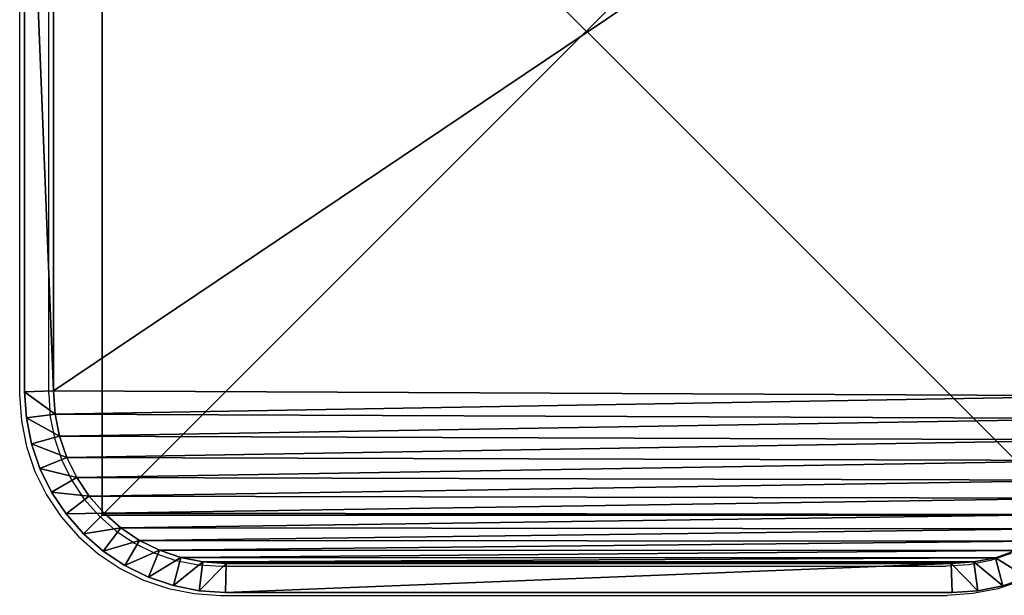
# Model space of a CAD drawing. Units: centimetres. Extents: x -246 to 246, y -209 to 207.
# Drawn here: x -96 to -86, y 46 to 51 of the extents above; entities that cross this region are included whole.
import ezdxf

# ---------------------------------------------------------------- set-up
doc = ezdxf.new("R2010")
doc.units = ezdxf.units.CM
doc.header["$LTSCALE"] = 2.54
doc.layers.get('0').update_dxf_attribs({"true_color": 0xff5454})
doc.layers.add('VP-EQ', color=7, linetype='Continuous', true_color=0x8a3492)

# ---------------------------------------------------------------- blocks, each defined once
blk = doc.blocks.new('Grupuj_3')
at = {"color": 0}
for p, q in [((10, 10), (0, 10)), ((0, 10), (0, 10, 160.807)), ((10, 10, 160.807), (0, 10, 160.807)), ((0, 10), (0, 0)), ((0, 10, 160.807), (0, 0, 160.807)), ((0, 10), (0, 10, 160.807)), ((0, 10), (0, 0)), ((10, 10), (0, 10)), ((10, 10, 160.807), (0, 10, 160.807)), ((0, 10, 160.807), (0, 0, 160.807)), ((10, 10), (10, 10, 160.807)), ((10, 0), (10, 10)), ((10, 0, 160.807), (10, 10, 160.807)), ((10, 0), (10, 10)), ((10, 10), (10, 10, 160.807)), ((10, 0, 160.807), (10, 10, 160.807)), ((0, 0), (10, 0)), ((0, 0, 160.807), (10, 0, 160.807)), ((0, 0), (0, 0, 160.807)), ((0, 0), (0, 0, 160.807)), ((0, 0), (10, 0)), ((0, 0, 160.807), (10, 0, 160.807)), ((10, 0), (10, 0, 160.807)), ((10, 0), (10, 0, 160.807))]:
    blk.add_line(p, q, dxfattribs=at)
mesh = blk.add_polyface(dxfattribs=at)
corners = [(0, 10, 160.807), (10, 10), (0, 10), (10, 10, 160.807)]
mesh.append_faces([[corners[k] for k in face] for face in [(0, 1, 2), (1, 0, 3)]], dxfattribs={"vtx0": -1, "color": 0})
mesh = blk.add_polyface(dxfattribs=at)
corners = [(0, 10, 160.807), (0, 0), (0, 0, 160.807), (0, 10)]
mesh.append_faces([[corners[k] for k in face] for face in [(0, 1, 2), (1, 0, 3)]], dxfattribs={"vtx0": -1, "color": 0})
mesh = blk.add_polyface(dxfattribs=at)
corners = [(10, 10), (0, 0), (0, 10), (10, 0)]
mesh.append_faces([[corners[k] for k in face] for face in [(0, 1, 2), (1, 0, 3)]], dxfattribs={"vtx0": -1, "color": 0})
mesh = blk.add_polyface(dxfattribs=at)
corners = [(10, 0, 160.807), (0, 10, 160.807), (0, 0, 160.807), (10, 10, 160.807)]
mesh.append_faces([[corners[k] for k in face] for face in [(0, 1, 2), (1, 0, 3)]], dxfattribs={"vtx0": -1, "color": 0})
mesh = blk.add_polyface(dxfattribs=at)
corners = [(10, 10), (10, 0, 160.807), (10, 0), (10, 10, 160.807)]
mesh.append_faces([[corners[k] for k in face] for face in [(0, 1, 2), (1, 0, 3)]], dxfattribs={"vtx0": -1, "color": 0})
mesh = blk.add_polyface(dxfattribs=at)
corners = [(10, 0, 160.807), (0, 0), (10, 0), (0, 0, 160.807)]
mesh.append_faces([[corners[k] for k in face] for face in [(0, 1, 2), (1, 0, 3)]], dxfattribs={"vtx0": -1, "color": 0})
blk = doc.blocks.new('Komponent_509')
at = {"color": 60, "true_color": 0xb3ff00, "zscale": 0.2487446722832876}
blk.add_blockref('Grupuj_3', (0, 0, -30), dxfattribs=at)
blk = doc.blocks.new('Grupuj_11')
at = {"color": 0}
for p, q in [((2.073, 11.6, 0.3), (1.802, 11.582, 0.3)), ((1.802, 11.582, 1.6), (2.073, 11.6, 1.6)), ((2.073, 11.6, 0.3), (1.802, 11.582, 0.3)), ((1.802, 11.582, 1.6), (2.073, 11.6, 1.6)), ((2.073, 11.6, 0.3), (9.579, 11.6, 0.3)), ((2.073, 11.6, 1.6), (2.073, 11.6, 0.3)), ((9.579, 11.6, 1.6), (2.073, 11.6, 1.6)), ((2.073, 11.6, 1.6), (2.073, 11.6, 0.3)), ((2.082, 11.3), (2.073, 11.6, 0.3)), ((2.073, 11.6, 0.3), (9.579, 11.6, 0.3)), ((2.082, 11.3), (2.073, 11.6, 0.3)), ((2.073, 11.6, 1.6), (2.082, 11.3, 1.9)), ((9.579, 11.6, 1.6), (2.073, 11.6, 1.6)), ((2.073, 11.6, 1.6), (2.082, 11.3, 1.9)), ((1.536, 11.529, 0.3), (1.279, 11.442, 0.3)), ((1.279, 11.442, 1.6), (1.536, 11.529, 1.6)), ((1.536, 11.529, 0.3), (1.279, 11.442, 0.3)), ((1.279, 11.442, 1.6), (1.536, 11.529, 1.6)), ((1.802, 11.582, 0.3), (1.536, 11.529, 0.3)), ((1.536, 11.529, 1.6), (1.802, 11.582, 1.6)), ((1.802, 11.582, 0.3), (1.536, 11.529, 0.3)), ((1.536, 11.529, 1.6), (1.802, 11.582, 1.6)), ((1.536, 11.529, 1.6), (1.536, 11.529, 0.3)), ((1.536, 11.529, 1.6), (1.536, 11.529, 0.3)), ((1.536, 11.529, 0.3), (1.614, 11.239)), ((1.536, 11.529, 0.3), (1.614, 11.239)), ((1.536, 11.529, 1.6), (1.614, 11.239, 1.9)), ((1.536, 11.529, 1.6), (1.614, 11.239, 1.9)), ((1.802, 11.582, 1.6), (1.802, 11.582, 0.3)), ((1.802, 11.582, 1.6), (1.802, 11.582, 0.3)), ((1.802, 11.582, 0.3), (1.841, 11.284)), ((1.802, 11.582, 0.3), (1.841, 11.284)), ((1.802, 11.582, 1.6), (1.841, 11.284, 1.9)), ((1.802, 11.582, 1.6), (1.841, 11.284, 1.9)), ((1.279, 11.442, 0.3), (1.036, 11.322, 0.3)), ((1.036, 11.322, 1.6), (1.279, 11.442, 1.6)), ((1.279, 11.442, 0.3), (1.036, 11.322, 0.3)), ((1.036, 11.322, 1.6), (1.279, 11.442, 1.6)), ((1.279, 11.442, 1.6), (1.279, 11.442, 0.3)), ((1.279, 11.442, 1.6), (1.279, 11.442, 0.3)), ((1.279, 11.442, 0.3), (1.394, 11.164)), ((1.279, 11.442, 0.3), (1.394, 11.164)), ((1.394, 11.164, 1.9), (1.279, 11.442, 1.6)), ((1.394, 11.164, 1.9), (1.279, 11.442, 1.6)), ((1.036, 11.322, 0.3), (0.811, 11.172, 0.3)), ((0.811, 11.172, 1.6), (1.036, 11.322, 1.6)), ((1.036, 11.322, 0.3), (0.811, 11.172, 0.3)), ((0.811, 11.172, 1.6), (1.036, 11.322, 1.6)), ((1.036, 11.322, 1.6), (1.036, 11.322, 0.3)), ((1.036, 11.322, 1.6), (1.036, 11.322, 0.3)), ((1.187, 11.062), (1.036, 11.322, 0.3)), ((1.187, 11.062), (1.036, 11.322, 0.3)), ((1.036, 11.322, 1.6), (1.187, 11.062, 1.9)), ((1.036, 11.322, 1.6), (1.187, 11.062, 1.9)), ((2.082, 11.3, 1.9), (1.841, 11.284, 1.9)), ((1.841, 11.284), (2.082, 11.3)), ((1.841, 11.284), (2.082, 11.3)), ((2.082, 11.3, 1.9), (1.841, 11.284, 1.9)), ((2.082, 11.3, 1.9), (9.569, 11.3, 1.9)), ((9.569, 11.3), (2.082, 11.3)), ((9.569, 11.3), (2.082, 11.3)), ((2.082, 11.3, 1.9), (9.569, 11.3, 1.9)), ((1.614, 11.239, 1.9), (1.394, 11.164, 1.9)), ((1.394, 11.164), (1.614, 11.239)), ((1.394, 11.164), (1.614, 11.239)), ((1.614, 11.239, 1.9), (1.394, 11.164, 1.9)), ((1.841, 11.284, 1.9), (1.614, 11.239, 1.9)), ((1.614, 11.239), (1.841, 11.284)), ((1.614, 11.239), (1.841, 11.284)), ((1.841, 11.284, 1.9), (1.614, 11.239, 1.9)), ((0.811, 11.172, 0.3), (0.607, 10.993, 0.3)), ((0.607, 10.993, 1.6), (0.811, 11.172, 1.6)), ((0.811, 11.172, 0.3), (0.607, 10.993, 0.3)), ((0.607, 10.993, 1.6), (0.811, 11.172, 1.6)), ((0.811, 11.172, 1.6), (0.811, 11.172, 0.3)), ((0.811, 11.172, 1.6), (0.811, 11.172, 0.3)), ((0.994, 10.933), (0.811, 11.172, 0.3)), ((0.994, 10.933), (0.811, 11.172, 0.3)), ((0.994, 10.933, 1.9), (0.811, 11.172, 1.6)), ((0.994, 10.933, 1.9), (0.811, 11.172, 1.6)), ((1.394, 11.164, 1.9), (1.187, 11.062, 1.9)), ((1.187, 11.062), (1.394, 11.164)), ((1.187, 11.062), (1.394, 11.164)), ((1.394, 11.164, 1.9), (1.187, 11.062, 1.9)), ((0.607, 10.993, 0.3), (0.428, 10.789, 0.3)), ((0.428, 10.789, 1.6), (0.607, 10.993, 1.6)), ((0.607, 10.993, 0.3), (0.428, 10.789, 0.3)), ((0.428, 10.789, 1.6), (0.607, 10.993, 1.6)), ((0.607, 10.993, 1.6), (0.607, 10.993, 0.3)), ((0.607, 10.993, 1.6), (0.607, 10.993, 0.3)), ((0.82, 10.78), (0.607, 10.993, 0.3)), ((0.82, 10.78), (0.607, 10.993, 0.3)), ((0.607, 10.993, 1.6), (0.82, 10.78, 1.9)), ((0.607, 10.993, 1.6), (0.82, 10.78, 1.9)), ((1.187, 11.062, 1.9), (0.994, 10.933, 1.9)), ((0.994, 10.933), (1.187, 11.062)), ((0.994, 10.933), (1.187, 11.062)), ((1.187, 11.062, 1.9), (0.994, 10.933, 1.9)), ((0.994, 10.933, 1.9), (0.82, 10.78, 1.9)), ((0.82, 10.78), (0.994, 10.933)), ((0.82, 10.78), (0.994, 10.933)), ((0.994, 10.933, 1.9), (0.82, 10.78, 1.9)), ((0.428, 10.789, 0.3), (0.278, 10.564, 0.3)), ((0.278, 10.564, 1.6), (0.428, 10.789, 1.6)), ((0.428, 10.789, 0.3), (0.278, 10.564, 0.3)), ((0.278, 10.564, 1.6), (0.428, 10.789, 1.6)), ((0.428, 10.789, 1.6), (0.428, 10.789, 0.3)), ((0.428, 10.789, 1.6), (0.428, 10.789, 0.3)), ((0.428, 10.789, 0.3), (0.667, 10.606)), ((0.428, 10.789, 0.3), (0.667, 10.606)), ((0.428, 10.789, 1.6), (0.667, 10.606, 1.9)), ((0.428, 10.789, 1.6), (0.667, 10.606, 1.9)), ((0.82, 10.78, 1.9), (0.667, 10.606, 1.9)), ((0.667, 10.606), (0.82, 10.78)), ((0.667, 10.606), (0.82, 10.78)), ((0.82, 10.78, 1.9), (0.667, 10.606, 1.9)), ((0.667, 10.606, 1.9), (0.538, 10.413, 1.9)), ((0.538, 10.413), (0.667, 10.606)), ((0.538, 10.413), (0.667, 10.606)), ((0.667, 10.606, 1.9), (0.538, 10.413, 1.9)), ((0.278, 10.564, 0.3), (0.158, 10.321, 0.3)), ((0.158, 10.321, 1.6), (0.278, 10.564, 1.6)), ((0.278, 10.564, 0.3), (0.158, 10.321, 0.3)), ((0.158, 10.321, 1.6), (0.278, 10.564, 1.6)), ((0.278, 10.564, 1.6), (0.278, 10.564, 0.3)), ((0.278, 10.564, 1.6), (0.278, 10.564, 0.3)), ((0.278, 10.564, 0.3), (0.538, 10.413)), ((0.278, 10.564, 0.3), (0.538, 10.413)), ((0.278, 10.564, 1.6), (0.538, 10.413, 1.9)), ((0.278, 10.564, 1.6), (0.538, 10.413, 1.9)), ((0.538, 10.413, 1.9), (0.436, 10.206, 1.9)), ((0.436, 10.206), (0.538, 10.413)), ((0.436, 10.206), (0.538, 10.413)), ((0.538, 10.413, 1.9), (0.436, 10.206, 1.9)), ((0.158, 10.321, 0.3), (0.071, 10.064, 0.3)), ((0.071, 10.064, 1.6), (0.158, 10.321, 1.6)), ((0.158, 10.321, 0.3), (0.071, 10.064, 0.3)), ((0.071, 10.064, 1.6), (0.158, 10.321, 1.6)), ((0.158, 10.321, 1.6), (0.158, 10.321, 0.3)), ((0.158, 10.321, 1.6), (0.158, 10.321, 0.3)), ((0.158, 10.321, 0.3), (0.436, 10.206)), ((0.158, 10.321, 0.3), (0.436, 10.206)), ((0.436, 10.206, 1.9), (0.158, 10.321, 1.6)), ((0.436, 10.206, 1.9), (0.158, 10.321, 1.6)), ((0.436, 10.206, 1.9), (0.361, 9.986, 1.9)), ((0.361, 9.986), (0.436, 10.206)), ((0.361, 9.986), (0.436, 10.206)), ((0.436, 10.206, 1.9), (0.361, 9.986, 1.9)), ((0.071, 10.064, 0.3), (0.018, 9.798, 0.3)), ((0.018, 9.798, 1.6), (0.071, 10.064, 1.6)), ((0.071, 10.064, 0.3), (0.018, 9.798, 0.3)), ((0.018, 9.798, 1.6), (0.071, 10.064, 1.6)), ((0.071, 10.064, 1.6), (0.071, 10.064, 0.3)), ((0.071, 10.064, 1.6), (0.071, 10.064, 0.3)), ((0.361, 9.986), (0.071, 10.064, 0.3)), ((0.361, 9.986), (0.071, 10.064, 0.3)), ((0.071, 10.064, 1.6), (0.361, 9.986, 1.9)), ((0.071, 10.064, 1.6), (0.361, 9.986, 1.9)), ((0.361, 9.986, 1.9), (0.316, 9.759, 1.9)), ((0.316, 9.759), (0.361, 9.986)), ((0.316, 9.759), (0.361, 9.986)), ((0.361, 9.986, 1.9), (0.316, 9.759, 1.9)), ((0.018, 9.798, 0.3), (0, 9.527, 0.3)), ((0, 9.527, 1.6), (0.018, 9.798, 1.6)), ((0.018, 9.798, 0.3), (0, 9.527, 0.3)), ((0, 9.527, 1.6), (0.018, 9.798, 1.6)), ((0.018, 9.798, 1.6), (0.018, 9.798, 0.3)), ((0.018, 9.798, 1.6), (0.018, 9.798, 0.3)), ((0.316, 9.759), (0.018, 9.798, 0.3)), ((0.018, 9.798, 1.6), (0.316, 9.759, 1.9)), ((0.316, 9.759), (0.018, 9.798, 0.3)), ((0.018, 9.798, 1.6), (0.316, 9.759, 1.9)), ((0.316, 9.759, 1.9), (0.3, 9.518, 1.9)), ((0.3, 9.518), (0.316, 9.759)), ((0.3, 9.518), (0.316, 9.759)), ((0.316, 9.759, 1.9), (0.3, 9.518, 1.9)), ((0, 9.527, 1.6), (0, 9.527, 0.3)), ((0, 2.022, 0.3), (0, 9.527, 0.3)), ((0, 9.527, 1.6), (0, 2.022, 1.6)), ((0, 9.527, 1.6), (0, 9.527, 0.3)), ((0, 9.527, 1.6), (0, 2.022, 1.6)), ((0.3, 9.518, 1.9), (0, 9.527, 1.6)), ((0, 9.527, 0.3), (0.3, 9.518)), ((0, 2.022, 0.3), (0, 9.527, 0.3)), ((0, 9.527, 0.3), (0.3, 9.518)), ((0.3, 9.518, 1.9), (0, 9.527, 1.6)), ((0.3, 9.518, 1.9), (0.3, 2.031, 1.9)), ((0.3, 9.518), (0.3, 2.031)), ((0.3, 9.518, 1.9), (0.3, 2.031, 1.9)), ((0.3, 9.518), (0.3, 2.031)), ((0, 2.022, 1.6), (0.3, 2.031, 1.9)), ((0, 2.022, 1.6), (0.3, 2.031, 1.9)), ((0.3, 2.031), (0, 2.022, 0.3)), ((0.3, 2.031), (0, 2.022, 0.3)), ((0, 2.022, 1.6), (0, 2.022, 0.3)), ((0, 2.022, 1.6), (0, 2.022, 0.3)), ((0, 2.022, 0.3), (0.017, 1.758, 0.3)), ((0.017, 1.758, 1.6), (0, 2.022, 1.6)), ((0.017, 1.758, 1.6), (0, 2.022, 1.6)), ((0, 2.022, 0.3), (0.017, 1.758, 0.3)), ((0.315, 1.797, 1.9), (0.3, 2.031, 1.9)), ((0.315, 1.797), (0.3, 2.031)), ((0.315, 1.797, 1.9), (0.3, 2.031, 1.9)), ((0.315, 1.797), (0.3, 2.031)), ((0.017, 1.758, 1.6), (0.315, 1.797, 1.9)), ((0.017, 1.758, 1.6), (0.315, 1.797, 1.9)), ((0.017, 1.758, 0.3), (0.315, 1.797)), ((0.017, 1.758, 0.3), (0.315, 1.797)), ((0.017, 1.758, 1.6), (0.017, 1.758, 0.3)), ((0.017, 1.758, 0.3), (0.069, 1.498, 0.3)), ((0.069, 1.498, 1.6), (0.017, 1.758, 1.6)), ((0.017, 1.758, 1.6), (0.017, 1.758, 0.3)), ((0.069, 1.498, 1.6), (0.017, 1.758, 1.6)), ((0.017, 1.758, 0.3), (0.069, 1.498, 0.3)), ((0.359, 1.576, 1.9), (0.315, 1.797, 1.9)), ((0.359, 1.576), (0.315, 1.797)), ((0.359, 1.576, 1.9), (0.315, 1.797, 1.9)), ((0.359, 1.576), (0.315, 1.797)), ((0.069, 1.498, 1.6), (0.359, 1.576, 1.9)), ((0.069, 1.498, 1.6), (0.359, 1.576, 1.9)), ((0.069, 1.498, 0.3), (0.359, 1.576)), ((0.069, 1.498, 0.3), (0.359, 1.576)), ((0.432, 1.363, 1.9), (0.359, 1.576, 1.9)), ((0.432, 1.363), (0.359, 1.576)), ((0.432, 1.363, 1.9), (0.359, 1.576, 1.9)), ((0.432, 1.363), (0.359, 1.576)), ((0.069, 1.498, 1.6), (0.069, 1.498, 0.3)), ((0.069, 1.498, 0.3), (0.154, 1.248, 0.3)), ((0.154, 1.248, 1.6), (0.069, 1.498, 1.6)), ((0.069, 1.498, 1.6), (0.069, 1.498, 0.3)), ((0.154, 1.248, 1.6), (0.069, 1.498, 1.6)), ((0.069, 1.498, 0.3), (0.154, 1.248, 0.3))]:
    blk.add_line(p, q, dxfattribs=at)
mesh = blk.add_polyface(dxfattribs=at)
corners = [(1.802, 11.582, 1.6), (2.073, 11.6, 0.3), (1.802, 11.582, 0.3), (2.073, 11.6, 1.6)]
mesh.append_faces([[corners[k] for k in face] for face in [(0, 1, 2), (1, 0, 3)]], dxfattribs={"vtx0": -1, "color": 0})
mesh = blk.add_polyface(dxfattribs=at)
corners = [(2.073, 11.6, 0.3), (1.841, 11.284), (1.802, 11.582, 0.3), (2.082, 11.3)]
mesh.append_faces([[corners[k] for k in face] for face in [(0, 1, 2), (1, 0, 3)]], dxfattribs={"vtx0": -1, "color": 0})
mesh = blk.add_polyface(dxfattribs=at)
corners = [(1.841, 11.284, 1.9), (2.073, 11.6, 1.6), (1.802, 11.582, 1.6), (2.082, 11.3, 1.9)]
mesh.append_faces([[corners[k] for k in face] for face in [(0, 1, 2), (1, 0, 3)]], dxfattribs={"vtx0": -1, "color": 0})
mesh = blk.add_polyface(dxfattribs=at)
corners = [(2.073, 11.6, 1.6), (9.579, 11.6, 0.3), (2.073, 11.6, 0.3), (9.579, 11.6, 1.6)]
mesh.append_faces([[corners[k] for k in face] for face in [(0, 1, 2), (1, 0, 3)]], dxfattribs={"vtx0": -1, "color": 0})
mesh = blk.add_polyface(dxfattribs=at)
corners = [(9.579, 11.6, 0.3), (2.082, 11.3), (2.073, 11.6, 0.3), (9.569, 11.3)]
mesh.append_faces([[corners[k] for k in face] for face in [(0, 1, 2), (1, 0, 3)]], dxfattribs={"vtx0": -1, "color": 0})
mesh = blk.add_polyface(dxfattribs=at)
corners = [(2.082, 11.3, 1.9), (9.579, 11.6, 1.6), (2.073, 11.6, 1.6), (9.569, 11.3, 1.9)]
mesh.append_faces([[corners[k] for k in face] for face in [(0, 1, 2), (1, 0, 3)]], dxfattribs={"vtx0": -1, "color": 0})
mesh = blk.add_polyface(dxfattribs=at)
corners = [(1.279, 11.442, 1.6), (1.536, 11.529, 0.3), (1.279, 11.442, 0.3), (1.536, 11.529, 1.6)]
mesh.append_faces([[corners[k] for k in face] for face in [(0, 1, 2), (1, 0, 3)]], dxfattribs={"vtx0": -1, "color": 0})
mesh = blk.add_polyface(dxfattribs=at)
corners = [(1.536, 11.529, 0.3), (1.394, 11.164), (1.279, 11.442, 0.3), (1.614, 11.239)]
mesh.append_faces([[corners[k] for k in face] for face in [(0, 1, 2), (1, 0, 3)]], dxfattribs={"vtx0": -1, "color": 0})
mesh = blk.add_polyface(dxfattribs=at)
corners = [(1.394, 11.164, 1.9), (1.536, 11.529, 1.6), (1.279, 11.442, 1.6), (1.614, 11.239, 1.9)]
mesh.append_faces([[corners[k] for k in face] for face in [(0, 1, 2), (1, 0, 3)]], dxfattribs={"vtx0": -1, "color": 0})
mesh = blk.add_polyface(dxfattribs=at)
corners = [(1.536, 11.529, 1.6), (1.802, 11.582, 0.3), (1.536, 11.529, 0.3), (1.802, 11.582, 1.6)]
mesh.append_faces([[corners[k] for k in face] for face in [(0, 1, 2), (1, 0, 3)]], dxfattribs={"vtx0": -1, "color": 0})
mesh = blk.add_polyface(dxfattribs=at)
corners = [(1.802, 11.582, 0.3), (1.614, 11.239), (1.536, 11.529, 0.3), (1.841, 11.284)]
mesh.append_faces([[corners[k] for k in face] for face in [(0, 1, 2), (1, 0, 3)]], dxfattribs={"vtx0": -1, "color": 0})
mesh = blk.add_polyface(dxfattribs=at)
corners = [(1.614, 11.239, 1.9), (1.802, 11.582, 1.6), (1.536, 11.529, 1.6), (1.841, 11.284, 1.9)]
mesh.append_faces([[corners[k] for k in face] for face in [(0, 1, 2), (1, 0, 3)]], dxfattribs={"vtx0": -1, "color": 0})
mesh = blk.add_polyface(dxfattribs=at)
corners = [(1.036, 11.322, 1.6), (1.279, 11.442, 0.3), (1.036, 11.322, 0.3), (1.279, 11.442, 1.6)]
mesh.append_faces([[corners[k] for k in face] for face in [(0, 1, 2), (1, 0, 3)]], dxfattribs={"vtx0": -1, "color": 0})
mesh = blk.add_polyface(dxfattribs=at)
corners = [(1.279, 11.442, 0.3), (1.187, 11.062), (1.036, 11.322, 0.3), (1.394, 11.164)]
mesh.append_faces([[corners[k] for k in face] for face in [(0, 1, 2), (1, 0, 3)]], dxfattribs={"vtx0": -1, "color": 0})
mesh = blk.add_polyface(dxfattribs=at)
corners = [(1.187, 11.062, 1.9), (1.279, 11.442, 1.6), (1.036, 11.322, 1.6), (1.394, 11.164, 1.9)]
mesh.append_faces([[corners[k] for k in face] for face in [(0, 1, 2), (1, 0, 3)]], dxfattribs={"vtx0": -1, "color": 0})
mesh = blk.add_polyface(dxfattribs=at)
corners = [(0.315, 1.797, 1.9), (0.3, 9.518, 1.9), (0.3, 2.031, 1.9), (0.316, 9.759, 1.9), (0.359, 1.576, 1.9), (0.361, 9.986, 1.9), (0.432, 1.363, 1.9), (0.436, 10.206, 1.9), (0.531, 1.161, 1.9), (0.538, 10.413, 1.9), (0.656, 0.974, 1.9), (0.667, 10.606, 1.9), (0.805, 0.805, 1.9), (0.82, 10.78, 1.9), (0.974, 0.656, 1.9), (0.994, 10.933, 1.9), (1.161, 0.531, 1.9), (1.187, 11.062, 1.9), (1.363, 0.432, 1.9), (1.394, 11.164, 1.9), (1.576, 0.359, 1.9), (1.614, 11.239, 1.9), (1.797, 0.315, 1.9), (1.841, 11.284, 1.9), (2.031, 0.3, 1.9), (2.082, 11.3, 1.9), (9.481, 0.3, 1.9), (9.569, 11.3, 1.9), (9.727, 0.316, 1.9), (9.803, 11.285, 1.9), (9.959, 0.362, 1.9), (10.024, 11.241, 1.9), (10.183, 0.438, 1.9), (10.237, 11.168, 1.9), (10.395, 0.543, 1.9), (10.439, 11.069, 1.9), (10.592, 0.674, 1.9), (10.626, 10.944, 1.9), (10.77, 0.83, 1.9), (10.795, 10.795, 1.9), (10.926, 1.008, 1.9), (10.944, 10.626, 1.9), (11.057, 1.205, 1.9), (11.069, 10.439, 1.9), (11.162, 1.417, 1.9), (11.168, 10.237, 1.9), (11.238, 1.641, 1.9), (11.241, 10.024, 1.9), (11.284, 1.873, 1.9), (11.285, 9.803, 1.9), (11.3, 2.119, 1.9), (11.3, 9.569, 1.9)]
mesh.append_faces([[corners[k] for k in face] for face in [(0, 1, 2), (49, 50, 51)]], dxfattribs={"vtx0": -1, "color": 0})
mesh.append_faces([[corners[k] for k in face] for face in [(1, 0, 3), (3, 4, 5), (5, 6, 7), (7, 8, 9), (9, 10, 11), (11, 12, 13), (13, 14, 15), (15, 16, 17), (17, 18, 19), (19, 20, 21), (21, 22, 23), (23, 24, 25), (25, 26, 27), (27, 28, 29), (29, 30, 31), (31, 32, 33), (33, 34, 35), (35, 36, 37), (37, 38, 39), (39, 40, 41), (41, 42, 43), (43, 44, 45), (45, 46, 47), (47, 48, 49)]], dxfattribs={"vtx0": -1, "vtx1": -1, "color": 0})
mesh.append_faces([[corners[k] for k in face] for face in [(3, 0, 4), (5, 4, 6), (7, 6, 8), (9, 8, 10), (11, 10, 12), (13, 12, 14), (15, 14, 16), (17, 16, 18), (19, 18, 20), (21, 20, 22), (23, 22, 24), (25, 24, 26), (27, 26, 28), (29, 28, 30), (31, 30, 32), (33, 32, 34), (35, 34, 36), (37, 36, 38), (39, 38, 40), (41, 40, 42), (43, 42, 44), (45, 44, 46), (47, 46, 48), (49, 48, 50)]], dxfattribs={"vtx0": -1, "vtx2": -1, "color": 0})
mesh = blk.add_polyface(dxfattribs=at)
corners = [(0.3, 9.518), (0.315, 1.797), (0.3, 2.031), (0.316, 9.759), (0.359, 1.576), (0.361, 9.986), (0.432, 1.363), (0.436, 10.206), (0.531, 1.161), (0.538, 10.413), (0.656, 0.974), (0.667, 10.606), (0.805, 0.805), (0.82, 10.78), (0.974, 0.656), (0.994, 10.933), (1.161, 0.531), (1.187, 11.062), (1.363, 0.432), (1.394, 11.164), (1.576, 0.359), (1.614, 11.239), (1.797, 0.315), (1.841, 11.284), (2.031, 0.3), (2.082, 11.3), (9.481, 0.3), (9.569, 11.3), (9.727, 0.316), (9.803, 11.285), (9.959, 0.362), (10.024, 11.241), (10.183, 0.438), (10.237, 11.168), (10.395, 0.543), (10.439, 11.069), (10.592, 0.674), (10.626, 10.944), (10.77, 0.83), (10.795, 10.795), (10.926, 1.008), (10.944, 10.626), (11.057, 1.205), (11.069, 10.439), (11.162, 1.417), (11.168, 10.237), (11.238, 1.641), (11.241, 10.024), (11.284, 1.873), (11.285, 9.803), (11.3, 2.119), (11.3, 9.569)]
mesh.append_faces([[corners[k] for k in face] for face in [(0, 1, 2), (50, 49, 51)]], dxfattribs={"vtx0": -1, "color": 0})
mesh.append_faces([[corners[k] for k in face] for face in [(1, 3, 4), (4, 5, 6), (6, 7, 8), (8, 9, 10), (10, 11, 12), (12, 13, 14), (14, 15, 16), (16, 17, 18), (18, 19, 20), (20, 21, 22), (22, 23, 24), (24, 25, 26), (26, 27, 28), (28, 29, 30), (30, 31, 32), (32, 33, 34), (34, 35, 36), (36, 37, 38), (38, 39, 40), (40, 41, 42), (42, 43, 44), (44, 45, 46), (46, 47, 48), (48, 49, 50)]], dxfattribs={"vtx0": -1, "vtx1": -1, "color": 0})
mesh.append_faces([[corners[k] for k in face] for face in [(1, 0, 3), (4, 3, 5), (6, 5, 7), (8, 7, 9), (10, 9, 11), (12, 11, 13), (14, 13, 15), (16, 15, 17), (18, 17, 19), (20, 19, 21), (22, 21, 23), (24, 23, 25), (26, 25, 27), (28, 27, 29), (30, 29, 31), (32, 31, 33), (34, 33, 35), (36, 35, 37), (38, 37, 39), (40, 39, 41), (42, 41, 43), (44, 43, 45), (46, 45, 47), (48, 47, 49)]], dxfattribs={"vtx0": -1, "vtx2": -1, "color": 0})
mesh = blk.add_polyface(dxfattribs=at)
corners = [(0.811, 11.172, 1.6), (1.036, 11.322, 0.3), (0.811, 11.172, 0.3), (1.036, 11.322, 1.6)]
mesh.append_faces([[corners[k] for k in face] for face in [(0, 1, 2), (1, 0, 3)]], dxfattribs={"vtx0": -1, "color": 0})
mesh = blk.add_polyface(dxfattribs=at)
corners = [(1.036, 11.322, 0.3), (0.994, 10.933), (0.811, 11.172, 0.3), (1.187, 11.062)]
mesh.append_faces([[corners[k] for k in face] for face in [(0, 1, 2), (1, 0, 3)]], dxfattribs={"vtx0": -1, "color": 0})
mesh = blk.add_polyface(dxfattribs=at)
corners = [(0.994, 10.933, 1.9), (1.036, 11.322, 1.6), (0.811, 11.172, 1.6), (1.187, 11.062, 1.9)]
mesh.append_faces([[corners[k] for k in face] for face in [(0, 1, 2), (1, 0, 3)]], dxfattribs={"vtx0": -1, "color": 0})
mesh = blk.add_polyface(dxfattribs=at)
corners = [(0.607, 10.993, 1.6), (0.811, 11.172, 0.3), (0.607, 10.993, 0.3), (0.811, 11.172, 1.6)]
mesh.append_faces([[corners[k] for k in face] for face in [(0, 1, 2), (1, 0, 3)]], dxfattribs={"vtx0": -1, "color": 0})
mesh = blk.add_polyface(dxfattribs=at)
corners = [(0.811, 11.172, 0.3), (0.82, 10.78), (0.607, 10.993, 0.3), (0.994, 10.933)]
mesh.append_faces([[corners[k] for k in face] for face in [(0, 1, 2), (1, 0, 3)]], dxfattribs={"vtx0": -1, "color": 0})
mesh = blk.add_polyface(dxfattribs=at)
corners = [(0.82, 10.78, 1.9), (0.811, 11.172, 1.6), (0.607, 10.993, 1.6), (0.994, 10.933, 1.9)]
mesh.append_faces([[corners[k] for k in face] for face in [(0, 1, 2), (1, 0, 3)]], dxfattribs={"vtx0": -1, "color": 0})
mesh = blk.add_polyface(dxfattribs=at)
corners = [(0.607, 10.993, 1.6), (0.428, 10.789, 0.3), (0.428, 10.789, 1.6), (0.607, 10.993, 0.3)]
mesh.append_faces([[corners[k] for k in face] for face in [(0, 1, 2), (1, 0, 3)]], dxfattribs={"vtx0": -1, "color": 0})
mesh = blk.add_polyface(dxfattribs=at)
corners = [(0.607, 10.993, 0.3), (0.667, 10.606), (0.428, 10.789, 0.3), (0.82, 10.78)]
mesh.append_faces([[corners[k] for k in face] for face in [(0, 1, 2), (1, 0, 3)]], dxfattribs={"vtx0": -1, "color": 0})
mesh = blk.add_polyface(dxfattribs=at)
corners = [(0.667, 10.606, 1.9), (0.607, 10.993, 1.6), (0.428, 10.789, 1.6), (0.82, 10.78, 1.9)]
mesh.append_faces([[corners[k] for k in face] for face in [(0, 1, 2), (1, 0, 3)]], dxfattribs={"vtx0": -1, "color": 0})
mesh = blk.add_polyface(dxfattribs=at)
corners = [(0.428, 10.789, 1.6), (0.278, 10.564, 0.3), (0.278, 10.564, 1.6), (0.428, 10.789, 0.3)]
mesh.append_faces([[corners[k] for k in face] for face in [(0, 1, 2), (1, 0, 3)]], dxfattribs={"vtx0": -1, "color": 0})
mesh = blk.add_polyface(dxfattribs=at)
corners = [(0.428, 10.789, 0.3), (0.538, 10.413), (0.278, 10.564, 0.3), (0.667, 10.606)]
mesh.append_faces([[corners[k] for k in face] for face in [(0, 1, 2), (1, 0, 3)]], dxfattribs={"vtx0": -1, "color": 0})
mesh = blk.add_polyface(dxfattribs=at)
corners = [(0.538, 10.413, 1.9), (0.428, 10.789, 1.6), (0.278, 10.564, 1.6), (0.667, 10.606, 1.9)]
mesh.append_faces([[corners[k] for k in face] for face in [(0, 1, 2), (1, 0, 3)]], dxfattribs={"vtx0": -1, "color": 0})
mesh = blk.add_polyface(dxfattribs=at)
corners = [(0.278, 10.564, 1.6), (0.158, 10.321, 0.3), (0.158, 10.321, 1.6), (0.278, 10.564, 0.3)]
mesh.append_faces([[corners[k] for k in face] for face in [(0, 1, 2), (1, 0, 3)]], dxfattribs={"vtx0": -1, "color": 0})
mesh = blk.add_polyface(dxfattribs=at)
corners = [(0.278, 10.564, 0.3), (0.436, 10.206), (0.158, 10.321, 0.3), (0.538, 10.413)]
mesh.append_faces([[corners[k] for k in face] for face in [(0, 1, 2), (1, 0, 3)]], dxfattribs={"vtx0": -1, "color": 0})
mesh = blk.add_polyface(dxfattribs=at)
corners = [(0.436, 10.206, 1.9), (0.278, 10.564, 1.6), (0.158, 10.321, 1.6), (0.538, 10.413, 1.9)]
mesh.append_faces([[corners[k] for k in face] for face in [(0, 1, 2), (1, 0, 3)]], dxfattribs={"vtx0": -1, "color": 0})
mesh = blk.add_polyface(dxfattribs=at)
corners = [(0.158, 10.321, 1.6), (0.071, 10.064, 0.3), (0.071, 10.064, 1.6), (0.158, 10.321, 0.3)]
mesh.append_faces([[corners[k] for k in face] for face in [(0, 1, 2), (1, 0, 3)]], dxfattribs={"vtx0": -1, "color": 0})
mesh = blk.add_polyface(dxfattribs=at)
corners = [(0.158, 10.321, 0.3), (0.361, 9.986), (0.071, 10.064, 0.3), (0.436, 10.206)]
mesh.append_faces([[corners[k] for k in face] for face in [(0, 1, 2), (1, 0, 3)]], dxfattribs={"vtx0": -1, "color": 0})
mesh = blk.add_polyface(dxfattribs=at)
corners = [(0.361, 9.986, 1.9), (0.158, 10.321, 1.6), (0.071, 10.064, 1.6), (0.436, 10.206, 1.9)]
mesh.append_faces([[corners[k] for k in face] for face in [(0, 1, 2), (1, 0, 3)]], dxfattribs={"vtx0": -1, "color": 0})
mesh = blk.add_polyface(dxfattribs=at)
corners = [(0.071, 10.064, 1.6), (0.018, 9.798, 0.3), (0.018, 9.798, 1.6), (0.071, 10.064, 0.3)]
mesh.append_faces([[corners[k] for k in face] for face in [(0, 1, 2), (1, 0, 3)]], dxfattribs={"vtx0": -1, "color": 0})
mesh = blk.add_polyface(dxfattribs=at)
corners = [(0.071, 10.064, 0.3), (0.316, 9.759), (0.018, 9.798, 0.3), (0.361, 9.986)]
mesh.append_faces([[corners[k] for k in face] for face in [(0, 1, 2), (1, 0, 3)]], dxfattribs={"vtx0": -1, "color": 0})
mesh = blk.add_polyface(dxfattribs=at)
corners = [(0.316, 9.759, 1.9), (0.071, 10.064, 1.6), (0.018, 9.798, 1.6), (0.361, 9.986, 1.9)]
mesh.append_faces([[corners[k] for k in face] for face in [(0, 1, 2), (1, 0, 3)]], dxfattribs={"vtx0": -1, "color": 0})
mesh = blk.add_polyface(dxfattribs=at)
corners = [(0.018, 9.798, 1.6), (0, 9.527, 0.3), (0, 9.527, 1.6), (0.018, 9.798, 0.3)]
mesh.append_faces([[corners[k] for k in face] for face in [(0, 1, 2), (1, 0, 3)]], dxfattribs={"vtx0": -1, "color": 0})
mesh = blk.add_polyface(dxfattribs=at)
corners = [(0.018, 9.798, 0.3), (0.3, 9.518), (0, 9.527, 0.3), (0.316, 9.759)]
mesh.append_faces([[corners[k] for k in face] for face in [(0, 1, 2), (1, 0, 3)]], dxfattribs={"vtx0": -1, "color": 0})
mesh = blk.add_polyface(dxfattribs=at)
corners = [(0.3, 9.518, 1.9), (0.018, 9.798, 1.6), (0, 9.527, 1.6), (0.316, 9.759, 1.9)]
mesh.append_faces([[corners[k] for k in face] for face in [(0, 1, 2), (1, 0, 3)]], dxfattribs={"vtx0": -1, "color": 0})
mesh = blk.add_polyface(dxfattribs=at)
corners = [(0, 9.527, 1.6), (0, 2.022, 0.3), (0, 2.022, 1.6), (0, 9.527, 0.3)]
mesh.append_faces([[corners[k] for k in face] for face in [(0, 1, 2), (1, 0, 3)]], dxfattribs={"vtx0": -1, "color": 0})
mesh = blk.add_polyface(dxfattribs=at)
corners = [(0.3, 2.031, 1.9), (0, 9.527, 1.6), (0, 2.022, 1.6), (0.3, 9.518, 1.9)]
mesh.append_faces([[corners[k] for k in face] for face in [(0, 1, 2), (1, 0, 3)]], dxfattribs={"vtx0": -1, "color": 0})
mesh = blk.add_polyface(dxfattribs=at)
corners = [(0, 9.527, 0.3), (0.3, 2.031), (0, 2.022, 0.3), (0.3, 9.518)]
mesh.append_faces([[corners[k] for k in face] for face in [(0, 1, 2), (1, 0, 3)]], dxfattribs={"vtx0": -1, "color": 0})
mesh = blk.add_polyface(dxfattribs=at)
corners = [(0.017, 1.758, 1.6), (0.3, 2.031, 1.9), (0, 2.022, 1.6), (0.315, 1.797, 1.9)]
mesh.append_faces([[corners[k] for k in face] for face in [(0, 1, 2), (1, 0, 3)]], dxfattribs={"vtx0": -1, "color": 0})
mesh = blk.add_polyface(dxfattribs=at)
corners = [(0.3, 2.031), (0.017, 1.758, 0.3), (0, 2.022, 0.3), (0.315, 1.797)]
mesh.append_faces([[corners[k] for k in face] for face in [(0, 1, 2), (1, 0, 3)]], dxfattribs={"vtx0": -1, "color": 0})
mesh = blk.add_polyface(dxfattribs=at)
corners = [(0, 2.022, 1.6), (0.017, 1.758, 0.3), (0.017, 1.758, 1.6), (0, 2.022, 0.3)]
mesh.append_faces([[corners[k] for k in face] for face in [(0, 1, 2), (1, 0, 3)]], dxfattribs={"vtx0": -1, "color": 0})
mesh = blk.add_polyface(dxfattribs=at)
corners = [(0.069, 1.498, 1.6), (0.315, 1.797, 1.9), (0.017, 1.758, 1.6), (0.359, 1.576, 1.9)]
mesh.append_faces([[corners[k] for k in face] for face in [(0, 1, 2), (1, 0, 3)]], dxfattribs={"vtx0": -1, "color": 0})
mesh = blk.add_polyface(dxfattribs=at)
corners = [(0.315, 1.797), (0.069, 1.498, 0.3), (0.017, 1.758, 0.3), (0.359, 1.576)]
mesh.append_faces([[corners[k] for k in face] for face in [(0, 1, 2), (1, 0, 3)]], dxfattribs={"vtx0": -1, "color": 0})
mesh = blk.add_polyface(dxfattribs=at)
corners = [(0.017, 1.758, 1.6), (0.069, 1.498, 0.3), (0.069, 1.498, 1.6), (0.017, 1.758, 0.3)]
mesh.append_faces([[corners[k] for k in face] for face in [(0, 1, 2), (1, 0, 3)]], dxfattribs={"vtx0": -1, "color": 0})
mesh = blk.add_polyface(dxfattribs=at)
corners = [(0.154, 1.248, 1.6), (0.359, 1.576, 1.9), (0.069, 1.498, 1.6), (0.432, 1.363, 1.9)]
mesh.append_faces([[corners[k] for k in face] for face in [(0, 1, 2), (1, 0, 3)]], dxfattribs={"vtx0": -1, "color": 0})
mesh = blk.add_polyface(dxfattribs=at)
corners = [(0.359, 1.576), (0.154, 1.248, 0.3), (0.069, 1.498, 0.3), (0.432, 1.363)]
mesh.append_faces([[corners[k] for k in face] for face in [(0, 1, 2), (1, 0, 3)]], dxfattribs={"vtx0": -1, "color": 0})
mesh = blk.add_polyface(dxfattribs=at)
corners = [(0.069, 1.498, 1.6), (0.154, 1.248, 0.3), (0.154, 1.248, 1.6), (0.069, 1.498, 0.3)]
mesh.append_faces([[corners[k] for k in face] for face in [(0, 1, 2), (1, 0, 3)]], dxfattribs={"vtx0": -1, "color": 0})
blk = doc.blocks.new('Komponent_7')
at = {"color": 0}
blk.add_blockref('Grupuj_11', (0, 0), dxfattribs=at)
blk = doc.blocks.new('Komponent_514')
at = {"color": 18, "true_color": 0x010101}
blk.add_blockref('Komponent_7', (-0.8, -0.8, 22.5), dxfattribs=at)
blk = doc.blocks.new('Grupuj_104')
at = {"color": 0, "rotation": 90.00000000000001}
blk.add_blockref('Komponent_514', (10, 103.42, 93.485), dxfattribs=at)
at = {"color": 0, "zscale": 2.899622888055633}
blk.add_blockref('Komponent_509', (0, 103.42, 86.989), dxfattribs=at)
blk = doc.blocks.new('2303')
at = {"layer": 'VP-EQ', "color": 0}
for p, q in [((-96.258, 56.125), (-96.258, 48.619)), ((-95.958, 48.629), (-95.958, 56.115)), ((-96.258, 48.619), (-96.24, 48.348)), ((-95.958, 48.629), (-95.942, 48.388)), ((-96.24, 48.348), (-96.187, 48.082)), ((-95.942, 48.388), (-95.896, 48.16)), ((-95.896, 48.16), (-95.822, 47.941)), ((-96.187, 48.082), (-96.1, 47.826)), ((-95.822, 47.941), (-95.719, 47.733)), ((-96.1, 47.826), (-95.98, 47.583)), ((-95.719, 47.733), (-95.591, 47.54)), ((-95.98, 47.583), (-95.829, 47.357)), ((-95.591, 47.54), (-95.438, 47.366)), ((-95.829, 47.357), (-95.65, 47.153)), ((-95.438, 47.366), (-95.264, 47.213)), ((-95.264, 47.213), (-95.071, 47.084)), ((-95.65, 47.153), (-95.447, 46.975)), ((-95.071, 47.084), (-94.863, 46.982)), ((-95.447, 46.975), (-95.221, 46.824)), ((-94.863, 46.982), (-94.644, 46.907)), ((-86.021, 46.978), (-86.234, 46.906)), ((-94.644, 46.907), (-94.416, 46.862)), ((-86.234, 46.906), (-86.455, 46.862)), ((-95.221, 46.824), (-94.978, 46.704)), ((-94.416, 46.862), (-94.175, 46.846)), ((-94.175, 46.846), (-86.689, 46.846)), ((-86.455, 46.862), (-86.689, 46.846)), ((-94.978, 46.704), (-94.721, 46.617)), ((-85.906, 46.7), (-86.156, 46.615)), ((-94.721, 46.617), (-94.455, 46.564)), ((-86.156, 46.615), (-86.415, 46.564)), ((-94.455, 46.564), (-94.185, 46.546)), ((-94.185, 46.546), (-86.679, 46.546)), ((-86.415, 46.564), (-86.679, 46.546))]:
    blk.add_line(p, q, dxfattribs=at)
blk = doc.blocks.new('2303 2d')
at = {"layer": 'VP-EQ', "color": 0}
blk.add_blockref('2303', (0, 0), dxfattribs=at)

msp = doc.modelspace()

# ---------------------------------------------------------------- block references
at = {"color": 60, "true_color": 0xb3ff00}
msp.add_blockref('Grupuj_104', (-95.307, -57.056), dxfattribs=at)
at = {"layer": 'VP-EQ', "color": 0}
msp.add_blockref('2303 2d', (0.1, -1.012), dxfattribs=at)

doc.saveas('drawing.dxf')
